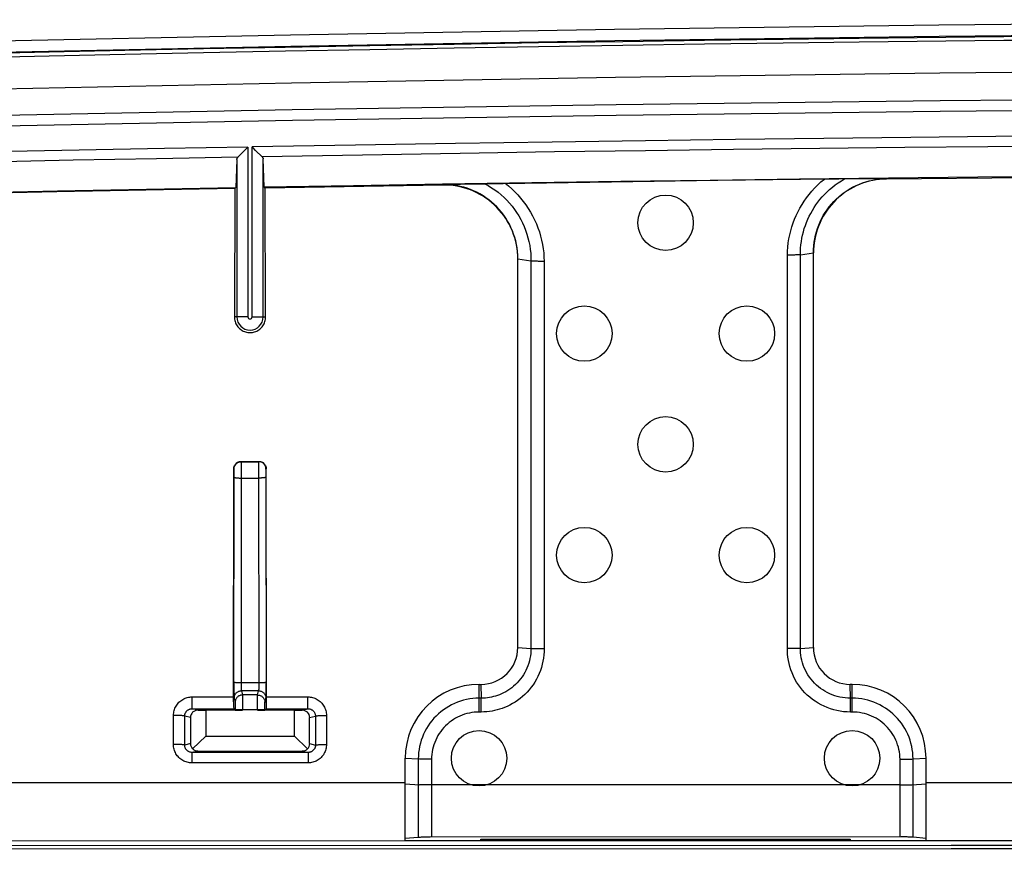
# Model space of a CAD drawing. Units: millimetres. Extents: x -110 to 100, y -45 to 45.
# Drawn here: x -56 to -30, y 22 to 45 of the extents above; entities that cross this region are included whole.
import ezdxf

# ---------------------------------------------------------------- set-up
doc = ezdxf.new("R2010")
doc.units = ezdxf.units.MM
doc.header["$LTSCALE"] = 16.335
doc.layers.get('0').update_dxf_attribs({"linetype": 'CONTINUOUS'})
for name, color, linetype in [('ASSI', 7, 'CONTINUOUS'), ('DRAFT', 7, 'CONTINUOUS'), ('RACCORDO', 7, 'CONTINUOUS'), ('SMUSSO', 7, 'CONTINUOUS')]:
    doc.layers.add(name, color=color, linetype=linetype)

msp = doc.modelspace()

# ---------------------------------------------------------------- linework, layer by layer
at = {"color": 253, "linetype": 'CONTINUOUS'}
for p, q in [((-45.77, 23.912), (-80.47, 23.912)), ((-33.463, 23.853), (-43.977, 23.853)), ((-23.27, 23.912), (-31.67, 23.912))]:
    msp.add_line(p, q, dxfattribs=at)
at = {"color": 7, "linetype": 'CONTINUOUS'}
for p, q in [((-45.77, 22.336), (-80.517, 22.317)), ((-57.004, 22.208), (-30.987, 22.217)), ((-16.49, 22.343), (-45.77, 22.336)), ((-43.72, 22.38), (-33.72, 22.383)), ((-43.72, 22.336), (-43.72, 22.38)), ((-33.72, 22.383), (-33.72, 22.34)), ((-30.987, 22.217), (-4.97, 22.22)), ((-30.987, 22.117), (-57.004, 22.108)), ((-4.97, 22.12), (-30.987, 22.117))]:
    msp.add_line(p, q, dxfattribs=at)
for points in [[(-83.909, 42.93), (-75.153, 43.212), (-66.393, 43.46), (-57.63, 43.676), (-48.862, 43.858), (-40.09, 44.008), (-31.315, 44.124), (-22.537, 44.207), (-13.755, 44.257), (-4.97, 44.274)], [(-4.97, 43.274), (-13.747, 43.257), (-22.523, 43.207), (-31.298, 43.124), (-40.072, 43.008), (-48.844, 42.859), (-57.61, 42.676), (-66.37, 42.461), (-75.123, 42.212), (-83.87, 41.931)]]:
    msp.add_lwpolyline(points, dxfattribs=at)
for centre in [(-40.92, 36.074), (-36.52, 36.074), (-40.92, 30.074), (-36.52, 30.074), (-43.77, 24.574), (-33.67, 24.574)]:
    msp.add_circle(centre, 0.75, dxfattribs=at)
at = {"layer": 'ASSI', "color": 7, "linetype": 'CONTINUOUS'}
for centre in [(-38.72, 39.074), (-38.72, 33.074)]:
    msp.add_circle(centre, 0.75, dxfattribs=at)
at = {"layer": 'DRAFT', "color": 7, "linetype": 'CONTINUOUS'}
for p, q in [((-50.382, 40), (-50.392, 36.524)), ((-50.353, 40.03), (-50.382, 40)), ((-49.557, 40.015), (-49.586, 40.044)), ((-49.548, 36.524), (-49.557, 40.015))]:
    msp.add_line(p, q, dxfattribs=at)
for points in [[(65.222, 43.512), (56.468, 43.76), (47.707, 43.976), (38.938, 44.158), (30.162, 44.308), (21.383, 44.424), (12.601, 44.507), (3.816, 44.557), (-4.97, 44.574), (-13.755, 44.557), (-22.54, 44.507), (-31.322, 44.424), (-40.101, 44.308), (-48.877, 44.158), (-57.646, 43.976), (-66.407, 43.76), (-75.161, 43.512), (-83.908, 43.23)], [(-49.586, 40.044), (-47.172, 40.086), (-44.757, 40.126), (-42.343, 40.163), (-39.928, 40.198), (-37.513, 40.23), (-35.097, 40.26), (-32.683, 40.288), (-30.268, 40.314), (-27.853, 40.337)], [(-72.086, 39.543), (-69.673, 39.606), (-67.259, 39.667), (-64.845, 39.726), (-62.431, 39.783), (-60.016, 39.837), (-57.601, 39.889), (-55.185, 39.938), (-52.769, 39.986), (-50.353, 40.03)], [(-50.382, 40), (-52.794, 39.956), (-55.204, 39.909), (-57.614, 39.86), (-60.024, 39.808), (-62.432, 39.754), (-64.84, 39.698), (-67.247, 39.64), (-69.654, 39.579), (-72.059, 39.516)], [(-50.392, 36.524), (-50.391, 36.492), (-50.387, 36.46), (-50.381, 36.429), (-50.373, 36.399), (-50.363, 36.369), (-50.35, 36.34), (-50.335, 36.312), (-50.318, 36.285), (-50.299, 36.259), (-50.279, 36.235), (-50.256, 36.213), (-50.232, 36.192), (-50.207, 36.174), (-50.18, 36.157), (-50.152, 36.142), (-50.123, 36.13), (-50.094, 36.119), (-50.063, 36.111), (-50.032, 36.105), (-50.001, 36.102), (-49.969, 36.101), (-49.938, 36.102), (-49.907, 36.105), (-49.876, 36.111), (-49.845, 36.119), (-49.816, 36.13), (-49.787, 36.142), (-49.759, 36.157), (-49.732, 36.174), (-49.706, 36.193), (-49.683, 36.213), (-49.66, 36.235), (-49.64, 36.259), (-49.621, 36.285), (-49.604, 36.312), (-49.589, 36.34), (-49.577, 36.369), (-49.566, 36.399), (-49.558, 36.429), (-49.552, 36.46), (-49.549, 36.492), (-49.548, 36.524)]]:
    msp.add_lwpolyline(points, dxfattribs=at)
at = {"layer": 'RACCORDO', "color": 253, "linetype": 'CONTINUOUS'}
for p, q in [((-29.561, 44.111), (-33.484, 44.066)), ((-29.559, 44.007), (-33.483, 43.962)), ((-25.886, 44.147), (-29.561, 44.111)), ((-25.884, 44.043), (-29.559, 44.007)), ((-50.025, 41.126), (-50.025, 36.524)), ((-49.914, 36.524), (-49.914, 41.128)), ((-50.325, 40.791), (-50.325, 36.524)), ((-49.614, 36.524), (-49.614, 40.804)), ((-35.423, 27.467), (-35.423, 38.196)), ((-35.071, 27.547), (-35.071, 38.209)), ((-42.364, 38.048), (-42.364, 27.547)), ((-42.008, 38.035), (-42.008, 27.543)), ((-50.025, 36.524), (-50.392, 36.524)), ((-49.914, 36.524), (-49.548, 36.524)), ((-50.202, 32.605), (-50.209, 32.613)), ((-50.202, 32.605), (-49.738, 32.605)), ((-50.201, 32.58), (-50.201, 32.596)), ((-50.2, 32.543), (-50.201, 32.58)), ((-50.2, 32.403), (-50.2, 32.543)), ((-49.738, 32.57), (-49.739, 32.51)), ((-49.73, 32.613), (-49.738, 32.605)), ((-50.401, 32.405), (-50.409, 32.413)), ((-50.401, 32.381), (-50.401, 32.393)), ((-50.4, 32.358), (-50.401, 32.381)), ((-50.4, 32.304), (-50.4, 32.358)), ((-50.4, 32.211), (-50.4, 32.304)), ((-50.204, 26.588), (-50.2, 32.403)), ((-49.739, 32.51), (-49.735, 26.588)), ((-49.539, 32.381), (-49.539, 32.366)), ((-49.539, 32.366), (-49.539, 32.338)), ((-49.539, 32.338), (-49.539, 32.279)), ((-49.539, 32.279), (-49.535, 26.632)), ((-49.53, 32.413), (-49.538, 32.405)), ((-50.404, 26.632), (-50.4, 32.211)), ((-50.2, 32.161), (-49.739, 32.161)), ((-35.263, 27.544), (-35.326, 27.544)), ((-49.717, 26.615), (-50.204, 26.615)), ((-50.204, 26.535), (-50.204, 26.588)), ((-50.204, 26.487), (-50.204, 26.535)), ((-50.203, 26.456), (-50.204, 26.487)), ((-50.203, 26.439), (-50.203, 26.456)), ((-50.203, 26.424), (-50.203, 26.439)), ((-50.201, 26.399), (-50.173, 26.287)), ((-49.738, 26.399), (-50.201, 26.399)), ((-49.766, 26.287), (-49.738, 26.399)), ((-49.735, 26.499), (-49.736, 26.466)), ((-49.736, 26.466), (-49.736, 26.447)), ((-49.735, 26.588), (-49.735, 26.535)), ((-49.735, 26.535), (-49.735, 26.499)), ((-43.766, 25.961), (-43.77, 26.574)), ((-33.667, 25.894), (-33.67, 26.574)), ((-51.539, 26.128), (-51.539, 26.235)), ((-51.539, 26.235), (-50.414, 26.235)), ((-51.538, 26.011), (-51.539, 26.128)), ((-50.401, 26.199), (-50.373, 26.087)), ((-49.766, 26.287), (-50.173, 26.287)), ((-50.173, 26.277), (-50.173, 26.262)), ((-50.173, 26.262), (-50.172, 26.215)), ((-50.172, 26.215), (-50.171, 26.013)), ((-49.768, 25.874), (-49.767, 26.165)), ((-49.767, 26.165), (-49.767, 26.242)), ((-49.566, 26.087), (-49.538, 26.199)), ((-49.525, 26.235), (-48.404, 26.235)), ((-48.404, 26.128), (-48.404, 26.235)), ((-48.404, 26.011), (-48.404, 26.128)), ((-43.717, 26.199), (-43.767, 26.199)), ((-43.716, 25.961), (-43.717, 26.199)), ((-33.668, 26.199), (-33.718, 26.199)), ((-51.538, 25.96), (-51.538, 26.011)), ((-51.537, 25.936), (-51.538, 25.96)), ((-51.377, 25.875), (-51.537, 25.915)), ((-51.537, 25.915), (-50.411, 25.915)), ((-50.372, 26.075), (-50.372, 26.065)), ((-50.372, 26.065), (-50.372, 26.044)), ((-50.372, 26.044), (-50.372, 25.996)), ((-50.372, 25.996), (-50.371, 25.913)), ((-50.371, 25.913), (-50.371, 25.887)), ((-49.568, 25.887), (-50.371, 25.887)), ((-50.171, 26.013), (-50.171, 25.874)), ((-49.568, 25.985), (-49.567, 26.035)), ((-49.568, 25.887), (-49.568, 25.985)), ((-49.567, 26.035), (-49.567, 26.058)), ((-49.528, 25.915), (-48.402, 25.916)), ((-48.563, 25.875), (-48.402, 25.916)), ((-48.403, 25.96), (-48.404, 26.011)), ((-48.403, 25.936), (-48.403, 25.96)), ((-43.766, 25.826), (-43.766, 25.961)), ((-43.716, 25.826), (-43.716, 25.961)), ((-33.667, 25.826), (-33.667, 25.894)), ((-52.042, 24.948), (-52.04, 25.734)), ((-51.739, 24.931), (-51.738, 25.716)), ((-51.584, 25.677), (-51.738, 25.716)), ((-48.356, 25.677), (-48.2, 25.716)), ((-48.2, 25.716), (-48.199, 24.931)), ((-47.903, 25.735), (-47.901, 24.948)), ((-43.716, 25.826), (-43.766, 25.826)), ((-33.667, 25.826), (-33.717, 25.826)), ((-51.584, 24.97), (-51.739, 24.931)), ((-48.356, 24.97), (-48.199, 24.931)), ((-51.542, 24.589), (-51.543, 24.447)), ((-51.541, 24.693), (-51.542, 24.664)), ((-51.542, 24.664), (-51.542, 24.589)), ((-51.384, 24.77), (-51.54, 24.731)), ((-48.398, 24.731), (-51.54, 24.731)), ((-48.556, 24.77), (-48.398, 24.731)), ((-48.399, 24.692), (-48.4, 24.664)), ((-48.4, 24.664), (-48.4, 24.589)), ((-48.4, 24.589), (-48.4, 24.447)), ((-45.414, 24.555), (-45.414, 22.428)), ((-45.058, 24.545), (-45.058, 22.441)), ((-32.374, 22.445), (-32.374, 24.545)), ((-32.022, 22.433), (-32.022, 24.555)), ((-48.4, 24.447), (-51.543, 24.447)), ((-45.77, 23.877), (-45.381, 23.858)), ((-32.374, 23.853), (-33.463, 23.853)), ((-32.374, 23.853), (-32.287, 23.853))]:
    msp.add_line(p, q, dxfattribs=at)
at = {"layer": 'RACCORDO', "color": 7, "linetype": 'CONTINUOUS'}
for p, q in [((-50.05, 41.1), (-50.296, 40.85)), ((-50.025, 41.126), (-50.05, 41.1)), ((-50.325, 40.791), (-50.353, 40.03)), ((-49.643, 40.862), (-49.818, 41.034)), ((-49.586, 40.044), (-49.614, 40.804)), ((-37.303, 40.224), (-34.316, 40.26)), ((-34.316, 40.26), (-34.032, 40.262)), ((-34.032, 40.262), (-32.742, 40.271)), ((-27.884, 40.306), (-32.742, 40.257)), ((-44.751, 40.096), (-49.557, 40.015)), ((-44.751, 40.11), (-44.271, 40.118)), ((-44.271, 40.118), (-43.577, 40.133)), ((-43.577, 40.133), (-43.458, 40.136)), ((-43.458, 40.136), (-43.121, 40.142)), ((-43.121, 40.142), (-40.185, 40.185)), ((-40.185, 40.185), (-37.303, 40.224)), ((-35.072, 38.209), (-34.72, 38.263)), ((-42.72, 38.102), (-42.364, 38.048)), ((-50.209, 32.613), (-49.73, 32.613)), ((-50.414, 26.099), (-50.409, 32.413)), ((-49.525, 26.1), (-49.53, 32.413)), ((-42.72, 27.574), (-42.364, 27.547)), ((-35.071, 27.547), (-34.72, 27.574)), ((-50.404, 26.632), (-50.404, 26.577)), ((-50.404, 26.577), (-50.404, 26.398)), ((-50.404, 26.398), (-50.403, 26.295)), ((-49.536, 26.313), (-49.535, 26.422)), ((-49.535, 26.422), (-49.535, 26.632)), ((-43.72, 26.574), (-43.717, 26.199)), ((-33.718, 26.199), (-33.72, 26.574)), ((-50.403, 26.295), (-50.403, 26.249)), ((-50.403, 26.249), (-50.402, 26.226)), ((-49.536, 26.263), (-49.536, 26.313)), ((-51.377, 25.875), (-51.17, 25.874)), ((-50.171, 25.874), (-51.17, 25.874)), ((-50.414, 26.099), (-50.413, 26.003)), ((-50.413, 26.003), (-50.413, 25.959)), ((-50.413, 25.959), (-50.412, 25.938)), ((-50.411, 25.915), (-50.371, 25.875)), ((-50.371, 25.887), (-50.371, 25.875)), ((-48.77, 25.874), (-49.768, 25.874)), ((-49.528, 25.915), (-49.568, 25.875)), ((-49.568, 25.875), (-49.568, 25.887)), ((-49.526, 26.003), (-49.525, 26.1)), ((-49.526, 25.96), (-49.526, 26.003)), ((-48.77, 25.874), (-48.563, 25.875)), ((-51.584, 25.677), (-51.584, 24.97)), ((-48.356, 24.97), (-48.356, 25.677)), ((-51.17, 25.174), (-51.523, 24.829)), ((-48.416, 24.829), (-48.77, 25.174)), ((-51.384, 24.77), (-48.556, 24.77)), ((-45.77, 24.574), (-45.414, 24.555)), ((-32.022, 24.555), (-31.67, 24.574)), ((-45.414, 22.428), (-45.77, 22.397)), ((-31.67, 22.402), (-32.022, 22.433))]:
    msp.add_line(p, q, dxfattribs=at)
at = {"layer": 'RACCORDO', "color": 253, "linetype": 'CONTINUOUS'}
for points in [[(-33.484, 44.066), (-35.541, 44.04), (-37.665, 44.011), (-39.88, 43.978), (-42.164, 43.943), (-44.447, 43.905), (-46.731, 43.865), (-49.015, 43.823), (-51.232, 43.78), (-53.356, 43.737), (-55.412, 43.693), (-57.405, 43.649), (-61.2, 43.56)], [(-33.483, 43.962), (-35.539, 43.936), (-37.663, 43.907), (-39.878, 43.875), (-42.161, 43.839), (-44.445, 43.801), (-46.728, 43.761), (-49.013, 43.719), (-51.229, 43.676), (-53.353, 43.633), (-55.409, 43.589), (-57.402, 43.545), (-61.197, 43.456)], [(-4.97, 42.512), (-13.743, 42.496), (-22.515, 42.45), (-31.287, 42.374), (-40.058, 42.266), (-48.827, 42.128), (-57.591, 41.959), (-66.349, 41.759), (-75.101, 41.529), (-83.848, 41.269)], [(-4.97, 42.228), (-13.743, 42.212), (-22.514, 42.166), (-31.284, 42.089), (-40.054, 41.982), (-48.822, 41.843), (-57.585, 41.674), (-66.342, 41.474), (-75.093, 41.244), (-83.839, 40.983)], [(-27.525, 41.43), (-29.779, 41.409), (-32.082, 41.385), (-34.434, 41.358), (-36.824, 41.329), (-39.263, 41.297), (-41.787, 41.261), (-44.41, 41.221), (-47.119, 41.176), (-49.914, 41.128)], [(-50.025, 41.126), (-52.284, 41.085), (-54.593, 41.04), (-56.949, 40.992), (-59.342, 40.942), (-61.783, 40.888), (-64.308, 40.829), (-66.927, 40.765), (-69.629, 40.697), (-72.414, 40.624)], [(-27.796, 41.156), (-29.997, 41.135), (-32.246, 41.112), (-34.544, 41.086), (-36.879, 41.057), (-39.262, 41.026), (-41.726, 40.991), (-44.284, 40.952), (-46.923, 40.909), (-49.643, 40.862)], [(-50.296, 40.85), (-52.503, 40.809), (-54.758, 40.766), (-57.059, 40.719), (-59.397, 40.669), (-61.782, 40.616), (-64.246, 40.559), (-66.8, 40.498), (-69.432, 40.431), (-72.143, 40.36)], [(-35.423, 38.196), (-35.42, 38.307), (-35.411, 38.417), (-35.398, 38.528), (-35.381, 38.637), (-35.359, 38.747), (-35.333, 38.855), (-35.302, 38.962), (-35.266, 39.068), (-35.227, 39.173), (-35.183, 39.275), (-35.135, 39.376), (-35.082, 39.474), (-35.027, 39.569), (-34.967, 39.663), (-34.903, 39.754), (-34.835, 39.843), (-34.763, 39.93), (-34.686, 40.015), (-34.603, 40.098), (-34.515, 40.179), (-34.422, 40.259)], [(-35.072, 38.209), (-35.07, 38.298), (-35.065, 38.387), (-35.057, 38.476), (-35.045, 38.565), (-35.03, 38.654), (-35.012, 38.741), (-34.99, 38.829), (-34.965, 38.915), (-34.936, 39), (-34.905, 39.085), (-34.87, 39.168), (-34.832, 39.249), (-34.791, 39.329), (-34.747, 39.407), (-34.7, 39.484), (-34.65, 39.558), (-34.597, 39.631), (-34.541, 39.703), (-34.481, 39.774), (-34.418, 39.843), (-34.35, 39.91), (-34.279, 39.976), (-34.203, 40.04), (-34.125, 40.101), (-34.045, 40.159), (-33.962, 40.213), (-33.877, 40.263)], [(-43.613, 40.133), (-43.52, 40.08), (-43.429, 40.024), (-43.341, 39.963), (-43.256, 39.899), (-43.173, 39.83), (-43.094, 39.758), (-43.019, 39.683), (-42.946, 39.604), (-42.878, 39.522), (-42.813, 39.437), (-42.752, 39.349), (-42.695, 39.258), (-42.643, 39.165), (-42.594, 39.069), (-42.55, 38.972), (-42.511, 38.872), (-42.476, 38.77), (-42.445, 38.667), (-42.42, 38.563), (-42.399, 38.458), (-42.383, 38.353), (-42.372, 38.25), (-42.366, 38.148), (-42.364, 38.048)], [(-43.066, 40.143), (-42.975, 40.07), (-42.887, 39.993), (-42.803, 39.913), (-42.722, 39.829), (-42.645, 39.742), (-42.572, 39.651), (-42.502, 39.557), (-42.437, 39.46), (-42.376, 39.36), (-42.319, 39.258), (-42.267, 39.154), (-42.219, 39.047), (-42.176, 38.937), (-42.138, 38.826), (-42.104, 38.713), (-42.076, 38.599), (-42.052, 38.484), (-42.033, 38.37), (-42.02, 38.258), (-42.012, 38.146), (-42.008, 38.035)], [(-35.071, 38.209), (-35.095, 38.209), (-35.12, 38.208), (-35.147, 38.207), (-35.174, 38.205), (-35.203, 38.203), (-35.233, 38.2), (-35.263, 38.199), (-35.295, 38.197), (-35.326, 38.196), (-35.358, 38.196), (-35.391, 38.196), (-35.423, 38.196)], [(-42.364, 38.048), (-42.34, 38.048), (-42.314, 38.048), (-42.288, 38.046), (-42.26, 38.044), (-42.231, 38.042), (-42.201, 38.04), (-42.17, 38.038), (-42.138, 38.037), (-42.106, 38.036), (-42.074, 38.035), (-42.041, 38.035), (-42.008, 38.035)], [(-50.401, 32.405), (-50.401, 32.423), (-50.398, 32.44), (-50.395, 32.457), (-50.389, 32.474), (-50.383, 32.49), (-50.375, 32.505), (-50.365, 32.52), (-50.355, 32.534), (-50.343, 32.547), (-50.33, 32.559), (-50.316, 32.569), (-50.301, 32.579), (-50.286, 32.587), (-50.27, 32.593), (-50.253, 32.599), (-50.236, 32.602), (-50.219, 32.605), (-50.202, 32.605)], [(-50.201, 32.596), (-50.201, 32.601), (-50.201, 32.604), (-50.202, 32.605)], [(-49.738, 32.605), (-49.738, 32.604), (-49.738, 32.601), (-49.738, 32.596), (-49.738, 32.589), (-49.738, 32.57)], [(-49.538, 32.405), (-49.539, 32.423), (-49.541, 32.44), (-49.545, 32.457), (-49.55, 32.474), (-49.557, 32.49), (-49.565, 32.505), (-49.574, 32.52), (-49.585, 32.534), (-49.596, 32.547), (-49.609, 32.559), (-49.623, 32.569), (-49.638, 32.579), (-49.653, 32.587), (-49.669, 32.593), (-49.686, 32.599), (-49.703, 32.602), (-49.72, 32.605), (-49.738, 32.605)], [(-50.401, 32.393), (-50.401, 32.397), (-50.401, 32.401), (-50.401, 32.403), (-50.401, 32.405), (-50.401, 32.405)], [(-49.538, 32.405), (-49.538, 32.405), (-49.538, 32.403), (-49.538, 32.401), (-49.538, 32.397), (-49.538, 32.393), (-49.539, 32.381)], [(-50.4, 32.183), (-50.399, 32.181), (-50.396, 32.179), (-50.393, 32.177), (-50.387, 32.175), (-50.38, 32.174), (-50.372, 32.172), (-50.363, 32.17), (-50.352, 32.169), (-50.341, 32.167), (-50.328, 32.166), (-50.314, 32.165), (-50.299, 32.164), (-50.284, 32.163), (-50.268, 32.162), (-50.251, 32.161), (-50.234, 32.161), (-50.217, 32.161), (-50.2, 32.161)], [(-49.539, 32.183), (-49.54, 32.181), (-49.543, 32.179), (-49.547, 32.177), (-49.552, 32.175), (-49.559, 32.174), (-49.567, 32.172), (-49.576, 32.17), (-49.587, 32.169), (-49.599, 32.167), (-49.611, 32.166), (-49.625, 32.165), (-49.64, 32.164), (-49.655, 32.163), (-49.671, 32.162), (-49.688, 32.161), (-49.705, 32.161), (-49.722, 32.161), (-49.739, 32.161)], [(-42.364, 27.547), (-42.366, 27.479), (-42.371, 27.412), (-42.38, 27.344), (-42.392, 27.277), (-42.407, 27.211), (-42.426, 27.145), (-42.448, 27.08), (-42.474, 27.017), (-42.502, 26.954), (-42.534, 26.893), (-42.569, 26.834), (-42.607, 26.777), (-42.648, 26.722), (-42.691, 26.669), (-42.736, 26.619), (-42.784, 26.572), (-42.834, 26.526), (-42.885, 26.484), (-42.938, 26.445), (-42.993, 26.409), (-43.048, 26.376), (-43.104, 26.346), (-43.16, 26.319), (-43.216, 26.295), (-43.27, 26.275), (-43.324, 26.257), (-43.378, 26.242), (-43.431, 26.23), (-43.484, 26.219), (-43.539, 26.211), (-43.596, 26.205), (-43.656, 26.201), (-43.717, 26.199)], [(-42.008, 27.543), (-42.01, 27.457), (-42.015, 27.372), (-42.025, 27.287), (-42.039, 27.202), (-42.058, 27.118), (-42.081, 27.034), (-42.108, 26.952), (-42.14, 26.87), (-42.176, 26.791), (-42.215, 26.714), (-42.259, 26.638), (-42.307, 26.565), (-42.358, 26.495), (-42.412, 26.427), (-42.469, 26.363), (-42.53, 26.302), (-42.593, 26.245), (-42.658, 26.191), (-42.725, 26.14), (-42.795, 26.094), (-42.864, 26.052), (-42.935, 26.013), (-43.007, 25.979), (-43.078, 25.948), (-43.147, 25.922), (-43.216, 25.9), (-43.284, 25.881), (-43.352, 25.864), (-43.419, 25.851), (-43.489, 25.841), (-43.563, 25.833), (-43.638, 25.828), (-43.716, 25.826)], [(-42.364, 27.547), (-42.34, 27.548), (-42.314, 27.548), (-42.288, 27.548), (-42.26, 27.547), (-42.231, 27.546), (-42.201, 27.545), (-42.17, 27.544), (-42.138, 27.544), (-42.106, 27.543), (-42.074, 27.543), (-42.041, 27.543), (-42.008, 27.543)], [(-35.326, 27.544), (-35.391, 27.543), (-35.423, 27.543)], [(-33.717, 25.826), (-33.809, 25.828), (-33.9, 25.835), (-33.99, 25.848), (-34.08, 25.865), (-34.169, 25.887), (-34.257, 25.913), (-34.344, 25.945), (-34.429, 25.981), (-34.511, 26.021), (-34.591, 26.066), (-34.669, 26.115), (-34.744, 26.168), (-34.815, 26.224), (-34.883, 26.285), (-34.948, 26.349), (-35.01, 26.416), (-35.068, 26.487), (-35.122, 26.561), (-35.172, 26.638), (-35.218, 26.717), (-35.26, 26.799), (-35.297, 26.883), (-35.329, 26.968), (-35.356, 27.054), (-35.379, 27.139), (-35.396, 27.225), (-35.409, 27.309), (-35.418, 27.389), (-35.423, 27.467)], [(-35.072, 27.547), (-35.095, 27.548), (-35.12, 27.548), (-35.147, 27.548), (-35.174, 27.547), (-35.203, 27.546), (-35.233, 27.545), (-35.263, 27.544)], [(-33.718, 26.199), (-33.79, 26.201), (-33.861, 26.207), (-33.932, 26.216), (-34.003, 26.229), (-34.073, 26.246), (-34.142, 26.267), (-34.21, 26.292), (-34.277, 26.32), (-34.342, 26.351), (-34.405, 26.386), (-34.466, 26.424), (-34.525, 26.465), (-34.581, 26.51), (-34.636, 26.557), (-34.687, 26.607), (-34.736, 26.659), (-34.782, 26.715), (-34.825, 26.773), (-34.865, 26.833), (-34.902, 26.895), (-34.935, 26.959), (-34.965, 27.025), (-34.992, 27.092), (-35.014, 27.16), (-35.032, 27.227), (-35.047, 27.295), (-35.058, 27.361), (-35.066, 27.425), (-35.07, 27.487), (-35.072, 27.547)], [(-50.204, 26.615), (-50.222, 26.615), (-50.239, 26.615), (-50.256, 26.615), (-50.272, 26.616), (-50.288, 26.616), (-50.304, 26.617), (-50.318, 26.618), (-50.332, 26.618), (-50.345, 26.619), (-50.357, 26.62), (-50.368, 26.621), (-50.377, 26.623), (-50.385, 26.624), (-50.392, 26.625), (-50.397, 26.626), (-50.401, 26.628), (-50.404, 26.629), (-50.404, 26.63)], [(-50.401, 26.199), (-50.4, 26.217), (-50.398, 26.234), (-50.394, 26.251), (-50.389, 26.268), (-50.382, 26.284), (-50.374, 26.299), (-50.365, 26.314), (-50.354, 26.328), (-50.342, 26.341), (-50.33, 26.352), (-50.316, 26.363), (-50.301, 26.372), (-50.286, 26.38), (-50.269, 26.387), (-50.253, 26.392), (-50.236, 26.396), (-50.218, 26.398), (-50.201, 26.399)], [(-50.201, 26.399), (-50.201, 26.4), (-50.202, 26.402), (-50.202, 26.405), (-50.202, 26.408), (-50.202, 26.413), (-50.202, 26.418), (-50.203, 26.424)], [(-49.736, 26.447), (-49.736, 26.431), (-49.737, 26.424), (-49.737, 26.418), (-49.737, 26.413), (-49.737, 26.408), (-49.737, 26.405), (-49.738, 26.402), (-49.738, 26.4), (-49.738, 26.399)], [(-49.738, 26.399), (-49.721, 26.398), (-49.703, 26.396), (-49.686, 26.392), (-49.67, 26.387), (-49.654, 26.38), (-49.638, 26.372), (-49.624, 26.363), (-49.61, 26.352), (-49.597, 26.341), (-49.585, 26.328), (-49.574, 26.314), (-49.565, 26.299), (-49.557, 26.284), (-49.55, 26.268), (-49.545, 26.251), (-49.541, 26.234), (-49.539, 26.217), (-49.538, 26.199)], [(-49.535, 26.63), (-49.536, 26.629), (-49.538, 26.628), (-49.542, 26.626), (-49.547, 26.625), (-49.554, 26.624), (-49.562, 26.623), (-49.572, 26.621), (-49.582, 26.62), (-49.594, 26.619), (-49.607, 26.618), (-49.621, 26.618), (-49.635, 26.617), (-49.651, 26.616), (-49.667, 26.616), (-49.683, 26.615), (-49.7, 26.615), (-49.717, 26.615)], [(-52.04, 25.734), (-52.039, 25.767), (-52.036, 25.8), (-52.03, 25.832), (-52.023, 25.864), (-52.013, 25.896), (-52.002, 25.926), (-51.988, 25.956), (-51.972, 25.985), (-51.955, 26.013), (-51.936, 26.04), (-51.915, 26.065), (-51.893, 26.089), (-51.869, 26.111), (-51.843, 26.132), (-51.817, 26.151), (-51.789, 26.168), (-51.76, 26.184), (-51.73, 26.197), (-51.7, 26.209), (-51.668, 26.218), (-51.636, 26.225), (-51.604, 26.231), (-51.572, 26.234), (-51.539, 26.235)], [(-50.173, 26.287), (-50.19, 26.286), (-50.208, 26.284), (-50.225, 26.28), (-50.241, 26.275), (-50.258, 26.268), (-50.273, 26.26), (-50.288, 26.251), (-50.302, 26.24), (-50.314, 26.229), (-50.326, 26.216), (-50.337, 26.202), (-50.346, 26.187), (-50.354, 26.172), (-50.361, 26.156), (-50.366, 26.139), (-50.37, 26.122), (-50.372, 26.105), (-50.373, 26.087)], [(-50.173, 26.287), (-50.173, 26.285), (-50.173, 26.282), (-50.173, 26.277)], [(-49.767, 26.242), (-49.767, 26.271), (-49.767, 26.277), (-49.766, 26.282), (-49.766, 26.285), (-49.766, 26.287)], [(-49.766, 26.287), (-49.749, 26.286), (-49.731, 26.284), (-49.714, 26.28), (-49.698, 26.275), (-49.682, 26.268), (-49.666, 26.26), (-49.652, 26.251), (-49.638, 26.24), (-49.625, 26.229), (-49.613, 26.216), (-49.602, 26.202), (-49.593, 26.187), (-49.585, 26.172), (-49.578, 26.156), (-49.573, 26.139), (-49.569, 26.122), (-49.567, 26.105), (-49.566, 26.087)], [(-48.404, 26.235), (-48.371, 26.234), (-48.339, 26.231), (-48.307, 26.226), (-48.275, 26.218), (-48.243, 26.209), (-48.213, 26.197), (-48.183, 26.184), (-48.154, 26.168), (-48.126, 26.151), (-48.1, 26.132), (-48.074, 26.111), (-48.05, 26.089), (-48.028, 26.065), (-48.007, 26.04), (-47.988, 26.013), (-47.97, 25.985), (-47.955, 25.956), (-47.941, 25.926), (-47.93, 25.896), (-47.92, 25.864), (-47.913, 25.833), (-47.907, 25.8), (-47.904, 25.768), (-47.903, 25.735)], [(-43.767, 26.199), (-43.853, 26.197), (-43.939, 26.19), (-44.024, 26.179), (-44.109, 26.163), (-44.192, 26.143), (-44.275, 26.119), (-44.357, 26.09), (-44.436, 26.057), (-44.515, 26.02), (-44.59, 25.979), (-44.664, 25.934), (-44.735, 25.885), (-44.804, 25.833), (-44.87, 25.777), (-44.932, 25.717), (-44.992, 25.655), (-45.048, 25.589), (-45.1, 25.52), (-45.149, 25.449), (-45.194, 25.376), (-45.235, 25.3), (-45.273, 25.222), (-45.305, 25.142), (-45.334, 25.061), (-45.358, 24.979), (-45.378, 24.895), (-45.394, 24.81), (-45.405, 24.725), (-45.412, 24.64), (-45.414, 24.555)], [(-33.717, 25.826), (-33.717, 25.86), (-33.718, 26.199)], [(-32.022, 24.555), (-32.024, 24.64), (-32.03, 24.725), (-32.041, 24.81), (-32.057, 24.895), (-32.077, 24.978), (-32.101, 25.061), (-32.13, 25.142), (-32.163, 25.222), (-32.2, 25.3), (-32.241, 25.376), (-32.286, 25.449), (-32.335, 25.52), (-32.387, 25.589), (-32.444, 25.654), (-32.503, 25.717), (-32.566, 25.776), (-32.631, 25.833), (-32.7, 25.885), (-32.771, 25.934), (-32.845, 25.979), (-32.921, 26.02), (-32.999, 26.057), (-33.079, 26.09), (-33.16, 26.119), (-33.243, 26.143), (-33.327, 26.163), (-33.411, 26.179), (-33.496, 26.19), (-33.582, 26.197), (-33.668, 26.199)], [(-51.738, 25.716), (-51.737, 25.729), (-51.736, 25.742), (-51.734, 25.755), (-51.731, 25.767), (-51.727, 25.78), (-51.722, 25.792), (-51.717, 25.804), (-51.71, 25.816), (-51.703, 25.827), (-51.696, 25.837), (-51.687, 25.848), (-51.678, 25.857), (-51.669, 25.866), (-51.659, 25.874), (-51.648, 25.882), (-51.637, 25.889), (-51.625, 25.895), (-51.613, 25.9), (-51.601, 25.905), (-51.588, 25.909), (-51.576, 25.912), (-51.563, 25.914), (-51.55, 25.915), (-51.537, 25.915)], [(-51.537, 25.915), (-51.537, 25.917), (-51.537, 25.921), (-51.537, 25.927), (-51.537, 25.936)], [(-50.373, 26.087), (-50.373, 26.086), (-50.373, 26.085), (-50.373, 26.082), (-50.373, 26.079), (-50.372, 26.075)], [(-49.567, 26.058), (-49.567, 26.07), (-49.567, 26.075), (-49.567, 26.079), (-49.567, 26.082), (-49.566, 26.085), (-49.566, 26.086), (-49.566, 26.087)], [(-48.402, 25.916), (-48.402, 25.917), (-48.402, 25.921), (-48.402, 25.927), (-48.403, 25.936)], [(-48.402, 25.916), (-48.389, 25.915), (-48.376, 25.914), (-48.363, 25.912), (-48.35, 25.909), (-48.337, 25.905), (-48.325, 25.9), (-48.313, 25.895), (-48.302, 25.889), (-48.29, 25.882), (-48.28, 25.875), (-48.269, 25.866), (-48.26, 25.857), (-48.251, 25.848), (-48.242, 25.838), (-48.235, 25.827), (-48.228, 25.816), (-48.221, 25.804), (-48.216, 25.793), (-48.211, 25.78), (-48.207, 25.768), (-48.204, 25.755), (-48.202, 25.742), (-48.201, 25.729), (-48.2, 25.716)], [(-51.738, 25.716), (-51.74, 25.717), (-51.744, 25.719), (-51.75, 25.72), (-51.759, 25.722), (-51.769, 25.723), (-51.782, 25.725), (-51.796, 25.726), (-51.812, 25.728), (-51.83, 25.729), (-51.849, 25.73), (-51.87, 25.731), (-51.892, 25.732), (-51.915, 25.732), (-51.939, 25.733), (-51.964, 25.734), (-51.989, 25.734), (-52.014, 25.734), (-52.04, 25.734)], [(-48.2, 25.716), (-48.198, 25.718), (-48.194, 25.719), (-48.188, 25.721), (-48.18, 25.722), (-48.169, 25.724), (-48.157, 25.725), (-48.143, 25.726), (-48.127, 25.728), (-48.11, 25.729), (-48.091, 25.73), (-48.07, 25.731), (-48.049, 25.732), (-48.026, 25.733), (-48.003, 25.733), (-47.978, 25.734), (-47.953, 25.734), (-47.928, 25.735), (-47.903, 25.735)], [(-43.766, 25.826), (-43.833, 25.824), (-43.9, 25.819), (-43.966, 25.81), (-44.032, 25.798), (-44.098, 25.782), (-44.162, 25.763), (-44.226, 25.741), (-44.288, 25.716), (-44.349, 25.687), (-44.408, 25.655), (-44.466, 25.62), (-44.522, 25.582), (-44.576, 25.541), (-44.627, 25.498), (-44.676, 25.452), (-44.723, 25.403), (-44.767, 25.352), (-44.808, 25.299), (-44.847, 25.243), (-44.882, 25.186), (-44.915, 25.127), (-44.944, 25.066), (-44.97, 25.004), (-44.993, 24.941), (-45.013, 24.876), (-45.029, 24.811), (-45.041, 24.745), (-45.05, 24.679), (-45.056, 24.612), (-45.058, 24.545)], [(-32.374, 24.545), (-32.376, 24.612), (-32.381, 24.679), (-32.39, 24.745), (-32.403, 24.811), (-32.419, 24.877), (-32.438, 24.941), (-32.461, 25.005), (-32.488, 25.067), (-32.517, 25.128), (-32.549, 25.187), (-32.585, 25.244), (-32.624, 25.299), (-32.665, 25.353), (-32.709, 25.404), (-32.756, 25.452), (-32.805, 25.499), (-32.857, 25.542), (-32.911, 25.583), (-32.967, 25.621), (-33.024, 25.656), (-33.084, 25.688), (-33.145, 25.716), (-33.207, 25.742), (-33.271, 25.764), (-33.336, 25.783), (-33.401, 25.798), (-33.467, 25.81), (-33.533, 25.819), (-33.6, 25.824), (-33.667, 25.826)], [(-51.739, 24.931), (-51.741, 24.933), (-51.746, 24.934), (-51.752, 24.935), (-51.76, 24.937), (-51.771, 24.938), (-51.783, 24.939), (-51.798, 24.941), (-51.814, 24.942), (-51.832, 24.943), (-51.851, 24.944), (-51.872, 24.945), (-51.894, 24.946), (-51.917, 24.946), (-51.941, 24.947), (-51.965, 24.947), (-51.991, 24.948), (-52.016, 24.948), (-52.042, 24.948)], [(-51.543, 24.447), (-51.576, 24.448), (-51.608, 24.451), (-51.64, 24.456), (-51.672, 24.464), (-51.703, 24.473), (-51.734, 24.485), (-51.763, 24.498), (-51.792, 24.514), (-51.82, 24.531), (-51.847, 24.55), (-51.872, 24.571), (-51.896, 24.593), (-51.918, 24.617), (-51.939, 24.643), (-51.958, 24.669), (-51.975, 24.697), (-51.99, 24.726), (-52.004, 24.756), (-52.015, 24.786), (-52.025, 24.818), (-52.032, 24.85), (-52.038, 24.882), (-52.041, 24.915), (-52.042, 24.948)], [(-51.54, 24.731), (-51.553, 24.731), (-51.566, 24.733), (-51.579, 24.735), (-51.592, 24.738), (-51.604, 24.742), (-51.617, 24.746), (-51.629, 24.752), (-51.64, 24.758), (-51.651, 24.765), (-51.662, 24.772), (-51.672, 24.78), (-51.681, 24.789), (-51.69, 24.799), (-51.699, 24.809), (-51.706, 24.82), (-51.713, 24.831), (-51.719, 24.842), (-51.725, 24.854), (-51.729, 24.867), (-51.733, 24.879), (-51.736, 24.892), (-51.738, 24.905), (-51.739, 24.918), (-51.739, 24.931)], [(-47.901, 24.948), (-47.902, 24.915), (-47.905, 24.882), (-47.911, 24.85), (-47.918, 24.818), (-47.927, 24.786), (-47.939, 24.756), (-47.952, 24.726), (-47.968, 24.697), (-47.985, 24.669), (-48.004, 24.642), (-48.025, 24.617), (-48.047, 24.593), (-48.071, 24.571), (-48.096, 24.55), (-48.123, 24.531), (-48.151, 24.514), (-48.18, 24.498), (-48.209, 24.485), (-48.24, 24.473), (-48.271, 24.464), (-48.303, 24.456), (-48.335, 24.451), (-48.367, 24.448), (-48.4, 24.447)], [(-48.199, 24.931), (-48.199, 24.918), (-48.2, 24.905), (-48.202, 24.892), (-48.205, 24.879), (-48.209, 24.866), (-48.214, 24.854), (-48.219, 24.842), (-48.225, 24.831), (-48.232, 24.819), (-48.24, 24.809), (-48.248, 24.799), (-48.257, 24.789), (-48.266, 24.78), (-48.276, 24.772), (-48.287, 24.764), (-48.298, 24.757), (-48.31, 24.751), (-48.322, 24.746), (-48.334, 24.741), (-48.346, 24.738), (-48.359, 24.735), (-48.372, 24.732), (-48.385, 24.731), (-48.398, 24.731)], [(-48.199, 24.931), (-48.197, 24.932), (-48.193, 24.934), (-48.186, 24.935), (-48.178, 24.936), (-48.168, 24.938), (-48.155, 24.939), (-48.141, 24.94), (-48.126, 24.941), (-48.108, 24.943), (-48.089, 24.944), (-48.069, 24.944), (-48.047, 24.945), (-48.024, 24.946), (-48.001, 24.947), (-47.977, 24.947), (-47.952, 24.947), (-47.927, 24.948), (-47.901, 24.948)], [(-51.54, 24.731), (-51.54, 24.73), (-51.541, 24.726), (-51.541, 24.721), (-51.541, 24.713), (-51.541, 24.693)], [(-48.398, 24.731), (-48.398, 24.729), (-48.399, 24.726), (-48.399, 24.721), (-48.399, 24.713), (-48.399, 24.692)], [(-45.058, 24.547), (-45.102, 24.547), (-45.145, 24.547), (-45.188, 24.548), (-45.23, 24.548), (-45.27, 24.549), (-45.309, 24.55), (-45.346, 24.551), (-45.381, 24.553), (-45.414, 24.555)], [(-32.374, 24.545), (-32.33, 24.545), (-32.287, 24.546), (-32.245, 24.546), (-32.203, 24.547), (-32.163, 24.548), (-32.125, 24.55), (-32.088, 24.551), (-32.054, 24.553), (-32.022, 24.555)], [(-43.977, 23.853), (-45.102, 23.853), (-45.145, 23.853), (-45.188, 23.854), (-45.23, 23.854), (-45.27, 23.855), (-45.309, 23.856), (-45.346, 23.857), (-45.381, 23.858)], [(-32.287, 23.853), (-32.245, 23.854), (-32.203, 23.854), (-32.163, 23.855), (-32.125, 23.856), (-32.088, 23.857), (-32.054, 23.858), (-31.67, 23.877)]]:
    msp.add_lwpolyline(points, dxfattribs=at)
at = {"layer": 'RACCORDO', "color": 7, "linetype": 'CONTINUOUS'}
for points in [[(-49.818, 41.034), (-49.889, 41.103), (-49.914, 41.128)], [(-50.325, 40.791), (-50.324, 40.802), (-50.321, 40.812), (-50.317, 40.822), (-50.311, 40.831), (-50.304, 40.841), (-50.296, 40.85)], [(-49.643, 40.862), (-49.635, 40.853), (-49.628, 40.844), (-49.622, 40.834), (-49.618, 40.825), (-49.616, 40.814), (-49.614, 40.804)], [(-32.742, 40.257), (-32.835, 40.254), (-32.928, 40.246), (-33.02, 40.234), (-33.112, 40.218), (-33.205, 40.197), (-33.295, 40.172), (-33.385, 40.143), (-33.473, 40.109), (-33.559, 40.071), (-33.643, 40.03), (-33.725, 39.985), (-33.805, 39.936), (-33.883, 39.883), (-33.959, 39.826), (-34.032, 39.765), (-34.102, 39.701), (-34.169, 39.633), (-34.233, 39.562), (-34.293, 39.489), (-34.35, 39.412), (-34.403, 39.333), (-34.452, 39.253), (-34.498, 39.17), (-34.539, 39.085), (-34.576, 38.997), (-34.61, 38.907), (-34.639, 38.816), (-34.663, 38.724), (-34.684, 38.63), (-34.699, 38.535), (-34.711, 38.441), (-34.717, 38.346), (-34.719, 38.263)], [(-42.72, 38.102), (-42.722, 38.186), (-42.729, 38.283), (-42.74, 38.379), (-42.757, 38.475), (-42.778, 38.57), (-42.803, 38.664), (-42.833, 38.757), (-42.868, 38.848), (-42.907, 38.937), (-42.949, 39.023), (-42.996, 39.107), (-43.046, 39.189), (-43.101, 39.268), (-43.16, 39.345), (-43.222, 39.419), (-43.288, 39.491), (-43.358, 39.559), (-43.43, 39.623), (-43.505, 39.684), (-43.583, 39.74), (-43.663, 39.793), (-43.745, 39.842), (-43.829, 39.886), (-43.916, 39.927), (-44.004, 39.963), (-44.095, 39.995), (-44.186, 40.023), (-44.279, 40.047), (-44.374, 40.066), (-44.468, 40.08), (-44.562, 40.09), (-44.657, 40.095), (-44.751, 40.096)], [(-50.409, 32.413), (-50.409, 32.428), (-50.407, 32.443), (-50.404, 32.457), (-50.4, 32.472), (-50.396, 32.486), (-50.39, 32.499), (-50.383, 32.513), (-50.375, 32.526), (-50.366, 32.538), (-50.356, 32.549), (-50.345, 32.56), (-50.333, 32.57), (-50.321, 32.579), (-50.308, 32.587), (-50.295, 32.594), (-50.281, 32.6), (-50.267, 32.604), (-50.253, 32.608), (-50.238, 32.611), (-50.224, 32.613), (-50.209, 32.613)], [(-49.73, 32.613), (-49.715, 32.613), (-49.701, 32.611), (-49.686, 32.608), (-49.672, 32.604), (-49.658, 32.6), (-49.644, 32.594), (-49.631, 32.587), (-49.618, 32.579), (-49.606, 32.57), (-49.594, 32.56), (-49.584, 32.549), (-49.574, 32.538), (-49.565, 32.526), (-49.557, 32.513), (-49.55, 32.5), (-49.544, 32.486), (-49.539, 32.472), (-49.535, 32.457), (-49.532, 32.443), (-49.53, 32.428), (-49.53, 32.413)], [(-50.402, 26.226), (-50.402, 26.217), (-50.402, 26.21), (-50.402, 26.205), (-50.401, 26.201), (-50.401, 26.199)], [(-49.538, 26.199), (-49.538, 26.201), (-49.538, 26.205), (-49.538, 26.21), (-49.537, 26.217), (-49.537, 26.226), (-49.537, 26.237), (-49.536, 26.263)], [(-50.412, 25.938), (-50.412, 25.93), (-50.412, 25.924), (-50.412, 25.919), (-50.412, 25.917), (-50.411, 25.915)], [(-49.528, 25.915), (-49.528, 25.917), (-49.527, 25.919), (-49.527, 25.924), (-49.527, 25.93)], [(-49.527, 25.93), (-49.527, 25.939), (-49.526, 25.96)], [(-45.091, 22.441), (-45.124, 22.441), (-45.156, 22.441), (-45.188, 22.44), (-45.219, 22.439), (-45.25, 22.438), (-45.28, 22.437), (-45.309, 22.435), (-45.337, 22.434), (-45.364, 22.432), (-45.389, 22.43), (-45.414, 22.428)], [(-32.022, 22.433), (-32.046, 22.435), (-32.071, 22.437), (-32.097, 22.438), (-32.125, 22.44), (-32.154, 22.441), (-32.183, 22.442), (-32.214, 22.443), (-32.245, 22.444), (-32.276, 22.445), (-32.308, 22.445), (-32.341, 22.445), (-45.091, 22.441)]]:
    msp.add_lwpolyline(points, dxfattribs=at)
at = {"layer": 'RACCORDO', "color": 253, "linetype": 'CONTINUOUS'}
for radius in [0.355, 0.0552]:
    msp.add_arc((-49.97, 36.524), radius, 180, 360, dxfattribs=at)
at = {"layer": 'RACCORDO', "color": 7, "linetype": 'CONTINUOUS'}
for centre, major_axis, ratio, start_param, end_param in [((-51.376, 25.675), (0.206, -0.026), 0.964653, 1.693469, 3.263961), ((-50.171, 25.875), (0.2, 0), 0.008727, -3.132866, -1.570796), ((-49.768, 25.875), (0.2, 0), 0.008727, -1.570796, -0.008727), ((-48.563, 25.675), (0.206, 0.026), 0.964653, -0.122368, 1.448123), ((-51.376, 24.972), (0.206, 0.026), 0.964653, 3.019224, 3.803662), ((-51.376, 24.972), (0.129, 0.159), 0.964653, -3.264769, -2.478715), ((-48.563, 24.972), (-0.129, 0.159), 0.964653, -3.80447, -3.018416), ((-48.563, 24.972), (0.206, -0.026), 0.964653, -0.66207, 0.122368)]:
    msp.add_ellipse(centre, major_axis=major_axis, ratio=ratio, start_param=start_param, end_param=end_param, dxfattribs=at)
at = {"layer": 'SMUSSO', "color": 253, "linetype": 'CONTINUOUS'}
for p, q in [((-32.742, 40.257), (-32.742, 40.271)), ((-44.751, 40.11), (-44.751, 40.096))]:
    msp.add_line(p, q, dxfattribs=at)
at = {"layer": 'SMUSSO', "color": 7, "linetype": 'CONTINUOUS'}
for p, q in [((-34.72, 27.574), (-34.72, 38.263)), ((-42.72, 27.574), (-42.72, 38.102)), ((-43.77, 26.574), (-43.72, 26.574)), ((-33.67, 26.574), (-33.72, 26.574)), ((-51.17, 25.874), (-51.17, 25.174)), ((-48.77, 25.174), (-48.77, 25.874)), ((-51.17, 25.174), (-48.77, 25.174)), ((-45.77, 22.336), (-45.77, 24.574)), ((-31.67, 22.34), (-31.67, 24.574))]:
    msp.add_line(p, q, dxfattribs=at)
for points in [[(-34.72, 38.263), (-34.717, 38.359), (-34.711, 38.454), (-34.699, 38.549), (-34.683, 38.643), (-34.663, 38.737), (-34.639, 38.829), (-34.61, 38.92), (-34.576, 39.01), (-34.539, 39.097), (-34.497, 39.183), (-34.452, 39.267), (-34.402, 39.348), (-34.349, 39.427), (-34.292, 39.503), (-34.232, 39.577), (-34.169, 39.647), (-34.102, 39.714), (-34.032, 39.778), (-33.959, 39.839), (-33.884, 39.896), (-33.806, 39.949), (-33.726, 39.998), (-33.643, 40.044), (-33.559, 40.086), (-33.473, 40.123), (-33.385, 40.157), (-33.296, 40.186), (-33.205, 40.211), (-33.114, 40.232), (-33.022, 40.248), (-32.929, 40.26), (-32.835, 40.268), (-32.742, 40.271)], [(-42.72, 38.102), (-42.722, 38.199), (-42.729, 38.296), (-42.741, 38.392), (-42.757, 38.488), (-42.778, 38.583), (-42.803, 38.677), (-42.833, 38.769), (-42.868, 38.86), (-42.906, 38.949), (-42.949, 39.036), (-42.996, 39.121), (-43.047, 39.203), (-43.102, 39.283), (-43.161, 39.36), (-43.223, 39.434), (-43.289, 39.505), (-43.358, 39.572), (-43.43, 39.636), (-43.504, 39.697), (-43.582, 39.753), (-43.662, 39.806), (-43.745, 39.855), (-43.829, 39.9), (-43.916, 39.941), (-44.005, 39.977), (-44.095, 40.009), (-44.186, 40.037), (-44.278, 40.06), (-44.372, 40.079), (-44.466, 40.094), (-44.561, 40.104), (-44.656, 40.109), (-44.751, 40.11)]]:
    msp.add_lwpolyline(points, dxfattribs=at)
for centre, radius, start, end in [((-43.72, 27.574), 1, 270, 360), ((-33.72, 27.574), 1, 180, 270), ((-43.77, 24.574), 2, 90, 180), ((-33.67, 24.574), 2, 0, 90)]:
    msp.add_arc(centre, radius, start, end, dxfattribs=at)

doc.saveas('drawing.dxf')
